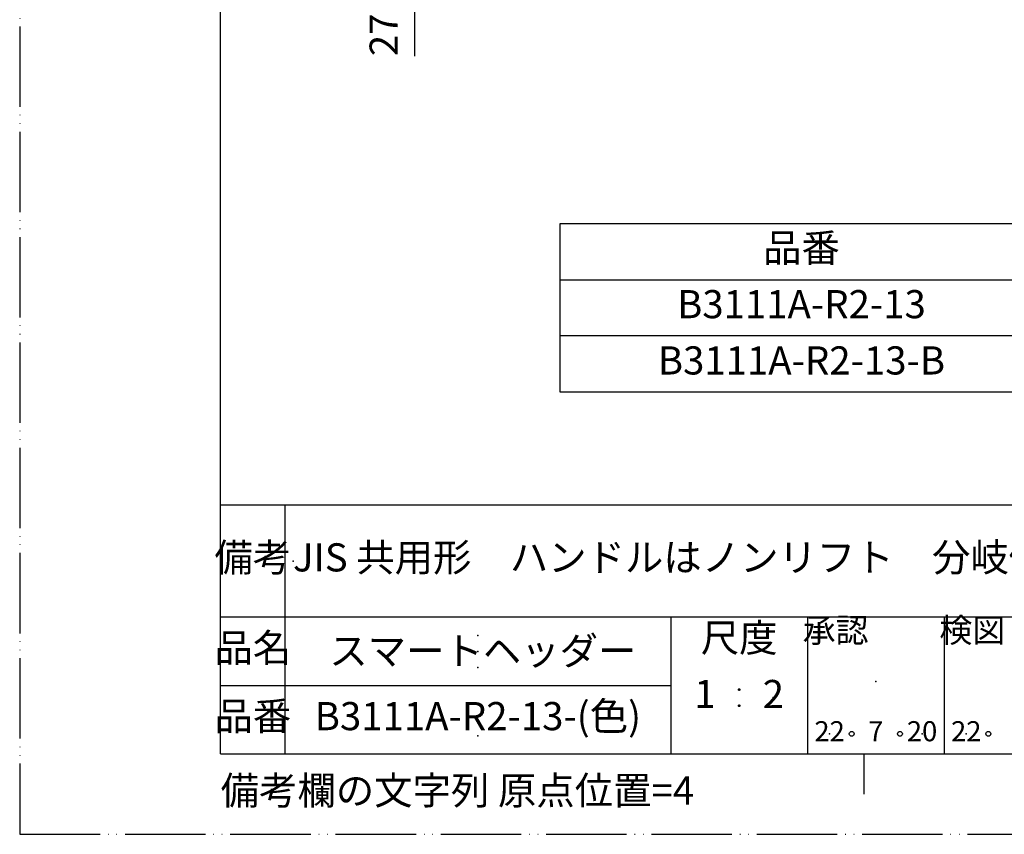
# Model space of a CAD drawing. Units: millimetres. Extents: x 0 to 420, y 0 to 594.
# Drawn here: x 0 to 245, y 0 to 203 of the extents above; entities that cross this region are included whole.
import ezdxf

# ---------------------------------------------------------------- set-up
doc = ezdxf.new("R2010")
doc.units = ezdxf.units.MM
doc.linetypes.add('DOT_CENTER', pattern=[14, 12, -1, 0, -1])
doc.linetypes.add('PHANTOM', pattern=[13, 10, -1, 0, -1, 0, -1])
doc.layers.add('1', color=7, linetype='Continuous')
doc.styles.add('CONVERTER_11', font='MS Mincho.ttf', dxfattribs={"width": 0.89})
doc.styles.add('CONVERTER_12', font='txt.shx', dxfattribs={"width": 0.9})
doc.dimstyles.new('ME10_DIM_18', dxfattribs={"dimtxt": 7, "dimasz": 7, "dimexe": 2, "dimexo": 0, "dimgap": 2, "dimtad": 1, "dimdsep": 46, "dimtxsty": 'CONVERTER_12', "dimsah": 1, "dimcen": 0.09, "dimclrd": 2, "dimclre": 2, "dimclrt": 7, "dimadec": 0, "dimazin": 0, "dimtfac": 1, "dimtdec": 4, "dimtix": 1, "dimtmove": 0, "dimatfit": 3, "dimfxl": 1, "dimtolj": 1, "dimtzin": 0, "dimarcsym": 0})

# ---------------------------------------------------------------- blocks, each defined once
blk = doc.blocks.new('開示A4')
at = {"layer": '1', "color": 4, "linetype": 'PHANTOM'}
for p, q in [((0, 297), (0, 0)), ((0, 0), (210, 0))]:
    blk.add_line(p, q, dxfattribs=at)
at = {"layer": '1', "color": 7, "linetype": 'Continuous'}
for p, q in [((25, 10), (25, 148.5)), ((25, 41), (200, 41)), ((200, 27), (25, 27)), ((25, 10), (105, 10)), ((105, 10), (200, 10))]:
    blk.add_line(p, q, dxfattribs=at)
at = {"layer": '1', "color": 2, "linetype": 'Continuous'}
for p, q in [((33, 41), (33, 27)), ((33, 27), (33, 10)), ((81, 27), (81, 10)), ((98, 27), (98, 10)), ((115, 27), (115, 10)), ((25, 18.5), (81, 18.5)), ((105, 10), (105, 5))]:
    blk.add_line(p, q, dxfattribs=at)
at = {"layer": '1', "color": 7, "linetype": 'DOT_CENTER'}
for centre in [(89.5, 18), (89.5, 16)]:
    blk.add_circle(centre, 0.1, dxfattribs=at)
at = {"layer": '1', "color": 7, "linetype": 'Continuous'}
for centre in [(103.5, 12.5), (109.5, 12.5), (120.5, 12.5)]:
    blk.add_circle(centre, 0.3, dxfattribs=at)
at = {"layer": '1', "color": 4}
for p in [(34, 34), (57, 24.75), (57, 22.75), (57, 20.75), (106.5, 19), (57, 16.25), (85.25, 17), (93.75, 17), (57, 14.25), (57, 12.25), (100.75, 12.5), (106.5, 12.5), (112.25, 12.5), (117.75, 12.5)]:
    blk.add_point(p, dxfattribs=at)
at = {"layer": '1', "color": 2, "attachment_point": 5, "style": 'CONVERTER_11'}
for s, insert, char_height, line_spacing_factor in [('備考', (29, 34), 3.5, 0.454545), ('承認', (101.5, 25), 3, 0.590909), ('検図', (118.5, 25), 3, 0.590909), ('尺度', (89.5, 24), 3.5, 0.545455), ('品名', (29, 22.75), 3.5, 0.727273), ('品番', (29, 14.25), 3.5, 0.727273)]:
    blk.add_mtext(s, dxfattribs=dict(at, insert=insert, char_height=char_height, line_spacing_factor=line_spacing_factor))
at = {"layer": '1', "color": 250, "insert": (25, 5), "char_height": 3.5, "attachment_point": 4, "line_spacing_factor": 0.545455, "style": 'CONVERTER_11'}
blk.add_mtext('備考欄の文字列 原点位置=4', dxfattribs=at)
blk = doc.blocks.new('*D20')
at = {"layer": '1', "color": 2, "linetype": 'Continuous'}
for p, q in [((126.67, 237.38), (96.24, 237.38)), ((98.24, 237.38), (98.24, 210.38)), ((126.67, 210.38), (96.24, 210.38)), ((98.24, 210.38), (98.24, 193.63))]:
    blk.add_line(p, q, dxfattribs=at)
at = {"layer": '1', "color": 2}
for points in [[(99.17, 230.38), (97.32, 230.38), (98.24, 237.38)], [(97.32, 217.38), (99.17, 217.38), (98.24, 210.38)]]:
    blk.add_solid(points, dxfattribs=at)
at = {"layer": '1', "color": 7, "insert": (96.24, 193.63), "char_height": 7, "attachment_point": 7, "rotation": 90, "line_spacing_factor": 0.60024, "style": 'CONVERTER_12'}
blk.add_mtext('27', dxfattribs=at)

msp = doc.modelspace()

# ---------------------------------------------------------------- linework, layer by layer
at = {"layer": '1', "color": 7, "linetype": 'Continuous'}
for p, q in [((134.5, 152), (254.5, 152)), ((134.5, 138), (134.5, 152)), ((134.5, 124), (134.5, 138)), ((134.5, 110), (134.5, 124)), ((254.5, 110), (134.5, 110))]:
    msp.add_line(p, q, dxfattribs=at)
at = {"layer": '1', "color": 2, "linetype": 'Continuous'}
for p, q in [((134.5, 138), (315.5, 138)), ((315.5, 124), (134.5, 124))]:
    msp.add_line(p, q, dxfattribs=at)

# ---------------------------------------------------------------- block references
at = {"layer": '1', "xscale": 2, "yscale": 2, "zscale": 2}
msp.add_blockref('開示A4', (0, 0), dxfattribs=at)

# ---------------------------------------------------------------- texts
at = {"layer": '1', "color": 2, "insert": (194.5, 145), "char_height": 7, "attachment_point": 5, "line_spacing_factor": 0.545455, "style": 'CONVERTER_11'}
msp.add_mtext('品番', dxfattribs=at)
at = {"layer": '1', "color": 7}
for s, insert, char_height, attachment_point, line_spacing_factor, style in [('B3111A-R2-13', (194.5, 131), 7, 5, 0.720288, 'CONVERTER_12'), ('B3111A-R2-13-B', (194.5, 117), 7, 5, 0.720288, 'CONVERTER_12'), ('JIS 共用形\u3000ハンドルはノンリフト\u3000分岐側は回転式(360°)', (68, 68), 7, 4, 0.545455, 'CONVERTER_11'), ('スマートヘッダー', (115.228, 44.741), 7, 5, 0.545455, 'CONVERTER_11'), ('1', (170.5, 34), 7, 5, 0.720288, 'CONVERTER_12'), ('2', (187.5, 34), 7, 5, 0.720288, 'CONVERTER_12'), ('B3111A-R2-13-(色)', (114, 28.5), 7, 5, 0.545455, 'CONVERTER_11'), ('22', (201.5, 25), 5, 5, 0.720288, 'CONVERTER_12'), ('7', (213, 25), 5, 5, 0.720288, 'CONVERTER_12'), ('20', (224.5, 25), 5, 5, 0.720288, 'CONVERTER_12'), ('22', (235.5, 25), 5, 5, 0.720288, 'CONVERTER_12')]:
    msp.add_mtext(s, dxfattribs=dict(at, insert=insert, char_height=char_height, attachment_point=attachment_point, line_spacing_factor=line_spacing_factor, style=style))

# ---------------------------------------------------------------- dimensions: what is measured, and where the dimension line sits
at = {"layer": '1'}
dim = msp.add_linear_dim(base=(98.244, 237.378), p1=(126.672, 210.378), p2=(126.672, 237.378), angle=90, dimstyle='ME10_DIM_18', dxfattribs=at)
dim.commit()
dim.dimension.update_dxf_attribs({"geometry": '*D20', "text_midpoint": (92.744, 198.882), "text_rotation": 90})

doc.saveas('drawing.dxf')
